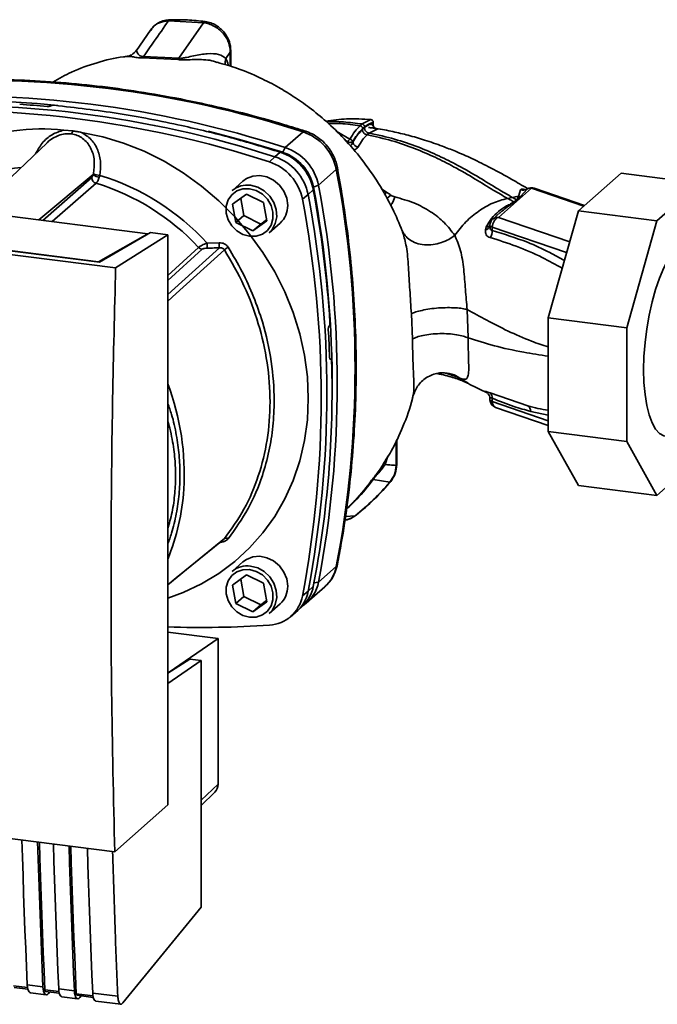
# Paper-space layout 'Blatt1' of a CAD drawing. Units: millimetres. Extents: x 0 to 5940, y 0 to 4200.
# Drawn here: x 5060 to 5174, y 1027 to 1202 of the extents above; entities that cross this region are included whole.
import ezdxf

# ---------------------------------------------------------------- set-up
doc = ezdxf.new("R2010")
doc.units = ezdxf.units.MM
doc.header["$LTSCALE"] = 10

psp = doc.layouts.new('Blatt1')

# ---------------------------------------------------------------- linework, layer by layer
at = {"color": 7, "linetype": 'Continuous', "lineweight": 35}
for p, q in [((5093.28, 1201.96), (5086.99, 1202.28)), ((5093.28, 1201.96), (5088.89, 1195.6)), ((5083.8, 1200.63), (5081.32, 1197.02)), ((5083.96, 1200.76), (5083.87, 1200.59)), ((5079.65, 1195.91), (5079.75, 1195.91)), ((5082.38, 1195.66), (5088.7, 1195.37)), ((5088.89, 1195.6), (5082.56, 1195.9)), ((5098.06, 1196.71), (5097.28, 1195.57)), ((5098.16, 1196.96), (5098.06, 1196.71)), ((5098.06, 1194.18), (5098.06, 1196.71)), ((5098.16, 1194.15), (5098.16, 1196.99)), ((5066, 1187.11), (5065.98, 1187.1)), ((5121.58, 1183.87), (5121.23, 1183.55)), ((5123.14, 1184.66), (5121.58, 1183.87)), ((5123.13, 1184.66), (5123.14, 1184.66)), ((5123.55, 1183.97), (5123.55, 1184.1)), ((5123.59, 1183.89), (5123.59, 1184.16)), ((5068.32, 1182.77), (5069.9, 1182.63)), ((5107.87, 1179.65), (5111.06, 1182.45)), ((5119.41, 1181.15), (5116.95, 1182.61)), ((5122.48, 1181.93), (5122.84, 1182.24)), ((5122.84, 1182.24), (5124.28, 1182.97)), ((5065.34, 1180.52), (5052.36, 1168.19)), ((5119.08, 1180.65), (5118.62, 1180.93)), ((5119.08, 1180.65), (5119.08, 1180.4)), ((5119.94, 1180.69), (5119.94, 1180.61)), ((5105.04, 1177.11), (5106.02, 1178.01)), ((5106.02, 1178.01), (5106.98, 1178.82)), ((5107.42, 1178.81), (5107.87, 1179.65)), ((5063.88, 1166.74), (5073.57, 1174.86)), ((5116.99, 1175.72), (5113.81, 1172.92)), ((5160.22, 1168.36), (5167.84, 1175.07)), ((5181.87, 1173.3), (5167.84, 1175.07)), ((5083.34, 1164.28), (5004.2, 1174.25)), ((5064.55, 1166.65), (5073.3, 1174.31)), ((5074.08, 1173.29), (5066.26, 1166.44)), ((5100.32, 1173.67), (5098.38, 1171.96)), ((5113.81, 1172.92), (5112.93, 1172.57)), ((5181.87, 1173.3), (5174.25, 1166.59)), ((5098.46, 1169.54), (5100.94, 1171.34)), ((5100.94, 1171.34), (5103.98, 1169.85)), ((5111.95, 1171.28), (5110.94, 1170.42)), ((5112.88, 1172.13), (5111.95, 1171.28)), ((5125.98, 1171.68), (5125.1, 1172.21)), ((5125.98, 1171.68), (5125.61, 1171.3)), ((5126.72, 1171.17), (5126.04, 1170.54)), ((5145.93, 1167.19), (5151.85, 1172.41)), ((5149.9, 1170.95), (5149.35, 1170.32)), ((5149.87, 1172.12), (5149.51, 1170.94)), ((5149.9, 1170.95), (5149.51, 1170.94)), ((5151.06, 1172.26), (5149.9, 1170.95)), ((5161.2, 1169.22), (5151.85, 1172.41)), ((5161.34, 1169.34), (5152.33, 1172.42)), ((5074.72, 1159.18), (4995.25, 1169.2)), ((5099.04, 1166.26), (5098.46, 1169.54)), ((5099.91, 1170.59), (5100.45, 1167.5)), ((5103.98, 1169.85), (5104.56, 1166.56)), ((5147.57, 1170.59), (5148.42, 1170.77)), ((5149.24, 1170.33), (5148.73, 1169.97)), ((5077.58, 1158.18), (4990.63, 1169.14)), ((4996.15, 1169.13), (5074.51, 1159.26)), ((5100.45, 1167.5), (5099.04, 1166.26)), ((5100.45, 1167.5), (5103.5, 1166.01)), ((5146.27, 1168.08), (5144.93, 1166.9)), ((5146.17, 1167.95), (5146.3, 1168.05)), ((5154.84, 1149.25), (5160.22, 1168.36)), ((5174.25, 1166.59), (5160.22, 1168.36)), ((5102.09, 1164.77), (5099.04, 1166.26)), ((5104.56, 1166.56), (5102.09, 1164.77)), ((5103.5, 1166.01), (5102.09, 1164.77)), ((5103.5, 1166.01), (5104.53, 1166.76)), ((5104.99, 1164.46), (5106.94, 1166.17)), ((5144.43, 1165.81), (5144.42, 1165.65)), ((5158.67, 1162.84), (5145.93, 1167.19)), ((5174.25, 1166.59), (5168.87, 1147.48)), ((5074.51, 1159.26), (5083.34, 1164.28)), ((5083.78, 1164.49), (5074.72, 1159.18)), ((5077.58, 1158.18), (5086.87, 1164.1)), ((5083.34, 1164.28), (5083.34, 1164.23)), ((5086.87, 1164.1), (5083.78, 1164.49)), ((5086.87, 1062.28), (5086.87, 1164.1)), ((5128.58, 1165.22), (5128.78, 1164.84)), ((5128.78, 1164.84), (5128.88, 1164.46)), ((5143.78, 1165.48), (5143.62, 1164.96)), ((5144.85, 1165.45), (5144.84, 1164.84)), ((5158.13, 1160.92), (5144.85, 1165.45)), ((5093.9, 1162.59), (5096.05, 1162.65)), ((5086.87, 1156.82), (5092.39, 1161.84)), ((5086.87, 1155.91), (5093.03, 1161.51)), ((5074.51, 1159.21), (5074.51, 1159.26)), ((5130.39, 1149.99), (5130.58, 1145.47)), ((5140.55, 1145.67), (5140.36, 1150.74)), ((5168.87, 1147.48), (5154.84, 1149.25)), ((5154.84, 1128.94), (5154.84, 1149.25)), ((5115.7, 1147.79), (5115.71, 1147.81)), ((5168.87, 1147.48), (5168.87, 1127.17)), ((5116.03, 1141.9), (5115.86, 1141.89)), ((5115.88, 1141.88), (5115.98, 1141.88)), ((5115.97, 1141.87), (5115.89, 1141.86)), ((5115.98, 1141.88), (5115.97, 1141.87)), ((5139.14, 1138.44), (5140.53, 1137.6)), ((5143.62, 1136.08), (5143.78, 1135.97)), ((5143.96, 1135.86), (5143.78, 1135.97)), ((5143.83, 1135.95), (5143.96, 1135.84)), ((5151.19, 1133.55), (5144.47, 1135.84)), ((5144.42, 1134.8), (5144.43, 1134.63)), ((5144.85, 1134.29), (5144.84, 1134.9)), ((5154.84, 1130.88), (5144.85, 1134.29)), ((5145.44, 1133.24), (5154.84, 1130.03)), ((5151.72, 1132.54), (5154.84, 1131.87)), ((5168.87, 1127.17), (5154.84, 1128.94)), ((5160.22, 1119.33), (5154.84, 1128.94)), ((5127.68, 1122.91), (5127.68, 1127.33)), ((5127.78, 1123.09), (5127.78, 1127.53)), ((5168.87, 1127.17), (5174.25, 1117.56)), ((5125.7, 1123.07), (5126.21, 1124.53)), ((5174.25, 1117.56), (5181.87, 1124.28)), ((5126.53, 1119.91), (5123.55, 1120.37)), ((5174.25, 1117.56), (5160.22, 1119.33)), ((5120.35, 1113.91), (5118.61, 1113.78)), ((5100.32, 1105.67), (5098.38, 1103.96)), ((5113.81, 1102.07), (5116.99, 1104.87)), ((5098.46, 1101.54), (5100.94, 1103.34)), ((5099.91, 1102.59), (5100.45, 1099.5)), ((5100.94, 1103.34), (5103.98, 1101.85)), ((5099.04, 1098.26), (5098.46, 1101.54)), ((5103.98, 1101.85), (5104.56, 1098.56)), ((5111.75, 1098.42), (5114.93, 1101.22)), ((5111.95, 1100.43), (5112.88, 1101.3)), ((5113, 1101.94), (5113.81, 1102.07)), ((5100.45, 1099.5), (5099.04, 1098.26)), ((5100.45, 1099.5), (5103.5, 1098.01)), ((5110.94, 1099.59), (5111.95, 1100.43)), ((5102.09, 1096.77), (5099.04, 1098.26)), ((5104.56, 1098.56), (5102.09, 1096.77)), ((5103.5, 1098.01), (5102.09, 1096.77)), ((5103.5, 1098.01), (5104.53, 1098.76)), ((5104.99, 1096.46), (5106.94, 1098.17)), ((5110.07, 1096.94), (5111.01, 1097.83)), ((5108.72, 1095.81), (5109.72, 1096.63)), ((5086.87, 1093.13), (5095.88, 1092)), ((5095.88, 1092), (5087.13, 1085.99)), ((5095.88, 1065.97), (5095.88, 1092)), ((5090.83, 1088.33), (5086.87, 1085.83)), ((5092.83, 1088.08), (5090.83, 1088.33)), ((5092.83, 1088.08), (5086.87, 1083.99)), ((5092.83, 1044.01), (5092.83, 1088.08)), ((5092.83, 1063.13), (5095.88, 1065.97)), ((4990.44, 1064.89), (5077.41, 1053.93)), ((5092.83, 1062.19), (5095.29, 1064.53)), ((5077.41, 1053.93), (5086.87, 1062.28)), ((5078.88, 1026.92), (5092.83, 1044.01)), ((5061.85, 1029.67), (5059.33, 1029.99)), ((5059.44, 1029.7), (5061.9, 1029.39)), ((5061.8, 1030.17), (5064.6, 1029.81)), ((5062.36, 1028.73), (5065.17, 1028.38)), ((5067.46, 1028.96), (5064.94, 1029.28)), ((5065.05, 1028.99), (5067.51, 1028.68)), ((5065.57, 1028.6), (5065.83, 1028.89)), ((5067.41, 1029.46), (5070.22, 1029.11)), ((5073.54, 1028.2), (5070.55, 1028.57)), ((5073.49, 1028.69), (5077.95, 1028.13)), ((5067.97, 1028.03), (5070.78, 1027.67)), ((5070.67, 1028.29), (5073.59, 1027.92)), ((5071.19, 1027.89), (5071.44, 1028.19)), ((5074.06, 1027.26), (5078.52, 1026.7))]:
    psp.add_line(p, q, dxfattribs=at)
at = {"color": 7, "linetype": 'Continuous', "lineweight": 35, "flags": 128}
for points in [[(5071.47, 1182.37), (5075.26, 1181.58), (5078.99, 1180.45), (5082.66, 1179), (5086.22, 1177.22), (5089.65, 1175.15), (5092.92, 1172.79), (5096, 1170.17), (5098.87, 1167.31), (5101.5, 1164.22), (5103.88, 1160.94), (5105.98, 1157.48), (5107.78, 1153.89), (5109.28, 1150.19), (5110.46, 1146.4), (5111.31, 1142.57), (5111.82, 1138.71), (5111.99, 1134.87), (5111.82, 1131.07), (5111.31, 1127.34), (5110.46, 1123.72), (5109.28, 1120.23), (5107.78, 1116.91), (5105.98, 1113.77), (5103.88, 1110.85), (5101.5, 1108.17), (5098.87, 1105.74), (5096, 1103.6), (5092.92, 1101.75), (5089.65, 1100.22), (5086.87, 1099.21)], [(5094.08, 1182.58), (5099.7, 1181.11), (5107.42, 1178.81)], [(5111.06, 1182.45), (5111.25, 1182.58), (5111.42, 1182.6), (5111.44, 1182.6)], [(5108.31, 1169.33), (5108.14, 1170.63), (5107.63, 1171.87), (5106.82, 1172.97), (5105.78, 1173.84), (5104.58, 1174.42), (5103.31, 1174.67), (5102.07, 1174.56), (5100.93, 1174.11), (5100.32, 1173.67)], [(5117.18, 1176.09), (5117.19, 1176.07), (5117.14, 1175.9), (5116.99, 1175.72)], [(5101.69, 1172.92), (5102.95, 1172.59), (5104.12, 1171.93), (5105.11, 1171), (5105.84, 1169.85), (5106.27, 1168.59), (5106.35, 1167.3), (5106.09, 1166.08), (5105.51, 1165.01), (5104.99, 1164.46)], [(5101.51, 1172.3), (5102.7, 1171.97), (5103.79, 1171.34), (5104.69, 1170.43), (5105.34, 1169.33), (5105.68, 1168.13), (5105.68, 1166.92), (5105.34, 1165.81), (5104.69, 1164.87), (5103.79, 1164.2), (5102.7, 1163.83), (5101.51, 1163.81), (5100.32, 1164.13), (5099.23, 1164.77), (5098.33, 1165.68), (5097.68, 1166.77), (5097.34, 1167.97), (5097.34, 1169.18), (5097.68, 1170.3), (5098.33, 1171.23), (5099.23, 1171.91), (5100.32, 1172.27), (5101.51, 1172.3)], [(5144.43, 1165.81), (5144.43, 1165.76), (5144.46, 1165.7), (5144.5, 1165.65), (5144.57, 1165.59), (5144.65, 1165.54), (5144.74, 1165.49), (5144.85, 1165.45)], [(5086.87, 1153.4), (5089.41, 1155.7), (5096.11, 1161.76)], [(5097, 1161.41), (5088.4, 1153.63), (5086.87, 1152.24)], [(5177.52, 1128.52), (5177.18, 1128.33), (5176.32, 1128.06), (5175.49, 1128.16), (5174.72, 1128.6), (5174.01, 1129.39), (5173.39, 1130.5), (5172.86, 1131.92), (5172.43, 1133.62), (5172.13, 1135.55), (5171.94, 1137.68), (5171.88, 1139.98), (5171.94, 1142.38), (5172.13, 1144.85), (5172.43, 1147.32), (5172.86, 1149.76), (5173.39, 1152.11), (5174.01, 1154.33), (5174.72, 1156.36), (5175.49, 1158.17), (5176.32, 1159.73), (5177.18, 1160.99), (5178.06, 1161.93)], [(5143.62, 1136.08), (5143.8, 1135.97), (5143.95, 1135.86)], [(5143.95, 1135.86), (5143.97, 1135.84), (5144.08, 1135.72)], [(5127.68, 1122.91), (5127.75, 1123.01), (5127.78, 1123.09)], [(5126.72, 1120.05), (5126.67, 1119.99), (5126.53, 1119.91)], [(5120.51, 1114.02), (5120.48, 1113.99), (5120.35, 1113.91)], [(5086.87, 1101.59), (5090.24, 1104.33), (5097, 1109.83)], [(5086.87, 1101.58), (5088.4, 1102.83), (5096.78, 1109.64)], [(5108.31, 1101.33), (5108.14, 1102.63), (5107.63, 1103.87), (5106.82, 1104.97), (5105.78, 1105.84), (5104.58, 1106.42), (5103.31, 1106.67), (5102.07, 1106.56), (5100.93, 1106.11), (5100.32, 1105.67)], [(5101.51, 1104.3), (5102.7, 1103.97), (5103.79, 1103.34), (5104.69, 1102.43), (5105.34, 1101.33), (5105.68, 1100.13), (5105.68, 1098.92), (5105.34, 1097.81), (5104.69, 1096.87), (5103.79, 1096.2), (5102.7, 1095.83), (5101.51, 1095.81), (5100.32, 1096.13), (5099.23, 1096.77), (5098.33, 1097.68), (5097.68, 1098.77), (5097.34, 1099.97), (5097.34, 1101.18), (5097.68, 1102.3), (5098.33, 1103.23), (5099.23, 1103.91), (5100.32, 1104.27), (5101.51, 1104.3)], [(5101.69, 1104.92), (5102.95, 1104.59), (5104.12, 1103.93), (5105.11, 1103), (5105.84, 1101.85), (5106.27, 1100.59), (5106.35, 1099.3), (5106.09, 1098.08), (5105.51, 1097.01), (5104.99, 1096.46)], [(5116.99, 1104.87), (5117.14, 1105.07), (5117.18, 1105.18)], [(5060.83, 1056.02), (5060.92, 1052.97), (5061.03, 1049.69), (5061.14, 1046.42), (5061.26, 1043.15), (5061.38, 1039.89), (5061.52, 1036.64), (5061.65, 1033.4), (5061.8, 1030.17)], [(5064.6, 1029.81), (5064.46, 1033.05), (5064.32, 1036.29), (5064.19, 1039.54), (5064.07, 1042.8), (5063.95, 1046.06), (5063.84, 1049.34), (5063.73, 1052.61), (5063.64, 1055.67)], [(5064.94, 1029.28), (5064.79, 1032.61), (5064.65, 1035.95), (5064.51, 1039.3), (5064.38, 1042.65), (5064.26, 1046.02), (5064.14, 1049.39), (5064.03, 1052.77), (5063.95, 1055.63)], [(5066.45, 1055.31), (5066.54, 1052.26), (5066.64, 1048.98), (5066.75, 1045.71), (5066.87, 1042.44), (5067, 1039.19), (5067.13, 1035.94), (5067.27, 1032.69), (5067.41, 1029.46)], [(5070.22, 1029.11), (5070.07, 1032.34), (5069.93, 1035.58), (5069.8, 1038.83), (5069.68, 1042.09), (5069.56, 1045.36), (5069.45, 1048.63), (5069.34, 1051.91), (5069.25, 1054.96)], [(5070.55, 1028.57), (5070.4, 1031.9), (5070.26, 1035.24), (5070.12, 1038.59), (5069.99, 1041.94), (5069.87, 1045.31), (5069.76, 1048.68), (5069.65, 1052.06), (5069.56, 1054.92)], [(5072.53, 1054.55), (5072.62, 1051.5), (5072.72, 1048.22), (5072.83, 1044.94), (5072.95, 1041.68), (5073.08, 1038.42), (5073.21, 1035.17), (5073.35, 1031.93), (5073.49, 1028.69)], [(5061.8, 1030.17), (5061.83, 1029.75), (5061.9, 1029.39), (5062, 1029.1), (5062.12, 1028.89), (5062.27, 1028.76), (5062.36, 1028.73)], [(5064.6, 1029.81), (5064.64, 1029.4), (5064.71, 1029.04), (5064.81, 1028.74), (5064.93, 1028.53), (5065.07, 1028.41), (5065.23, 1028.38), (5065.4, 1028.44), (5065.57, 1028.6)], [(5064.94, 1029.28), (5064.95, 1029.2), (5064.96, 1029.12), (5064.98, 1029.07), (5065.01, 1029.02), (5065.03, 1029), (5065.05, 1028.99)], [(5067.41, 1029.46), (5067.45, 1029.04), (5067.51, 1028.68), (5067.61, 1028.39), (5067.74, 1028.18), (5067.88, 1028.06), (5067.97, 1028.03)], [(5070.22, 1029.11), (5070.25, 1028.69), (5070.32, 1028.33), (5070.42, 1028.04), (5070.54, 1027.83), (5070.69, 1027.7), (5070.85, 1027.67), (5071.01, 1027.74), (5071.19, 1027.89)], [(5070.55, 1028.57), (5070.56, 1028.49), (5070.57, 1028.42), (5070.59, 1028.36), (5070.62, 1028.32), (5070.65, 1028.29), (5070.67, 1028.29)], [(5073.49, 1028.69), (5073.53, 1028.28), (5073.59, 1027.92), (5073.69, 1027.62), (5073.82, 1027.41), (5073.96, 1027.29), (5074.06, 1027.26)]]:
    psp.add_lwpolyline(points, dxfattribs=at)
at = {"color": 7, "linetype": 'Continuous', "lineweight": 35}
for centre, radius, start, end in [((5081.53, 1196.53), 1.22, 314.4162, 328.5402), ((5087.67, 1196.42), 1.47, 314.0805, 325.9989), ((5099.36, 1194.85), 2.2, 161.1644, 191.5219), ((5052.69, 1002.59), 189.1, 72.0219, 93.6166), ((5049.51, 999.78), 189.1, 72.0219, 93.6166), ((5047.65, 998.14), 189.1, 72.0219, 93.6166), ((5049.43, 1007.1), 180.95, 84.3399, 93.8355), ((5048.21, 1002.1), 185.69, 84.7062, 86.2231), ((5046.69, 997.29), 189.05, 72.0219, 93.6166), ((5123.09, 1184.16), 0.5, 0, 84.6797), ((5123.06, 1184.16), 0.502, 353.2091, 80.084), ((5124.45, 1183.86), 0.903, 173.0785, 258.8778), ((5064.39, 1146.16), 36.82, 83.8607, 139.2646), ((5068.76, 1182.86), 1.16, 319.7911, 348.6058), ((5108.28, 1174.03), 8.87, 11.0352, 71.7841), ((5119.76, 1180.55), 0.693, 120.9681, 172.193), ((5119.35, 1180.55), 0.603, 13.8772, 84.6796), ((5120.99, 1180.86), 1.08, 193.626, 264.5), ((5103.24, 1169.58), 8.87, 11.0352, 71.7841), ((5104.23, 1170.45), 8.82, 11.0352, 71.7841), ((5104.85, 1170.99), 8.23, 11.0352, 71.7841), ((5105.1, 1171.22), 8.87, 11.0352, 71.7841), ((5102.28, 1168.73), 8.82, 11.0352, 71.7841), ((5063.57, 1144.41), 31.82, 95.1925, 128.6095), ((5074.87, 1176.26), 1.92, 227.186, 263.5585), ((5075.06, 1177.99), 3.33, 244.1388, 264.7491), ((5062.32, 1133.78), 42.75, 42.3635, 73.0836), ((4931.57, 1140.3), 188.77, 349.1837, 10.8163), ((5074.41, 1174.35), 1.11, 181.6047, 252.6186), ((5061.89, 1133.42), 41.69, 42.9829, 73.0039), ((5101.09, 1168.81), 4.16, 81.7953, 130.7075), ((4928.39, 1137.49), 188.77, 349.1837, 10.8163), ((4926.53, 1135.86), 188.77, 349.1837, 10.8163), ((4918.33, 1135.78), 197.92, 3.6657, 10.5839), ((4921.38, 1136.63), 194.88, 0.4715, 10.626), ((5150.3, 1173.54), 1.48, 253.1537, 300.5487), ((5151.67, 1171.14), 1.28, 82.2035, 118.7488), ((5151.85, 1171), 1.5, 71.1379, 120.3783), ((5152.1, 1171.7), 0.759, 71.9751, 109.2621), ((5104.15, 1169.26), 4.16, 312.1118, 1.0239), ((4925.56, 1135), 188.73, 349.1837, 10.8163), ((5149.45, 1171.65), 1.34, 260.7473, 265.7875), ((5143.46, 1165.95), 1.01, 279.0962, 343.7713), ((5143.82, 1166.3), 0.822, 267.2162, 318.9521), ((5145.93, 1165.78), 1.5, 131.4096, 178.7708), ((5145.75, 1165.95), 1.25, 81.8162, 130.6866), ((5142.75, 1164.77), 2.09, 325.254, 1.8), ((5104.73, 1162.72), 10.83, 180.6985, 185.3866), ((5104.6, 1162.77), 8.55, 180.7519, 186.7862), ((5093.18, 1162.57), 1.08, 222.9083, 261.9255), ((5115.08, 1134.4), 32.51, 122.3718, 123.7957), ((4923.65, 1135.91), 192.24, 1.8739, 3.3561), ((4932.97, 1136.21), 183.26, 349.0204, 1.6716), ((5044.52, 1121.37), 45.31, 356.5447, 20.8043), ((5143.78, 1135.02), 1.07, 353.1715, 49.7257), ((5145.93, 1134.66), 1.5, 181.2328, 251.1379), ((5144.93, 1134.83), 0.543, 201.0851, 261.5001), ((5145.89, 1134.18), 1.04, 174.1461, 244.5988), ((5150.53, 1132.56), 1.19, 358.9324, 56.3164), ((5050.36, 1121.15), 39.47, 337.6993, 356.3503), ((5097.32, 1109.24), 0.671, 58.1255, 118.6889), ((5101.09, 1100.81), 4.16, 81.7953, 130.7075), ((5110.61, 1106.07), 6.49, 311.7598, 349.4203), ((5104.15, 1101.26), 4.16, 312.1118, 1.0239), ((5106.53, 1102.49), 6.46, 313.8875, 349.4016), ((5107.5, 1103.23), 6.42, 303.9696, 349.5921), ((5104.68, 1100.73), 6.36, 273.1936, 349.6256), ((5105.62, 1101.6), 6.44, 309.5569, 349.5496), ((5092.94, 1273.48), 179.51, 268.0611, 273.863), ((5093.92, 1065.94), 1.96, 314.2217, 0.9475)]:
    psp.add_arc(centre, radius, start, end, dxfattribs=at)
for points, knots in [([(5086.99, 1202.28), (5086.16, 1201.07), (5084.68, 1198.94), (5083.2, 1196.82), (5082.56, 1195.9)], [0, 0, 0, 0, 0.568345, 1, 1, 1, 1]), ([(5087.28, 1202.48), (5086.94, 1202.45), (5086.25, 1202.39), (5085.3, 1202.01), (5084.44, 1201.44), (5084.02, 1200.91), (5083.81, 1200.64)], [0, 0, 0, 0, 0.241144, 0.490486, 0.745049, 1, 1, 1, 1]), ([(5086.99, 1202.28), (5086.45, 1202.2), (5085.37, 1202.05), (5084.32, 1201.42), (5084.02, 1200.86), (5083.96, 1200.76)], [0, 0, 0, 0, 0.450484, 0.902952, 1, 1, 1, 1]), ([(5087.27, 1202.48), (5087.26, 1202.48), (5087.21, 1202.48), (5087.11, 1202.42), (5087.03, 1202.33), (5086.99, 1202.28)], [0, 0, 0, 0, 0.112305, 0.554764, 1, 1, 1, 1]), ([(5093.56, 1202.16), (5092.5, 1202.27), (5090.38, 1202.5), (5088.27, 1202.49), (5087.22, 1202.48)], [0, 0, 0, 0, 0.4999172, 1, 1, 1, 1]), ([(5093.56, 1202.13), (5093.53, 1202.14), (5093.44, 1202.17), (5093.34, 1202.04), (5093.28, 1201.96)], [0, 0, 0, 0, 0.327931, 1, 1, 1, 1]), ([(5098.06, 1196.71), (5098, 1197.3), (5097.86, 1198.53), (5096.94, 1199.92), (5095.97, 1200.84), (5095.13, 1201.38), (5094.22, 1201.78), (5093.59, 1201.9), (5093.28, 1201.96)], [0, 0, 0, 0, 0.237518, 0.490853, 0.618014, 0.745372, 0.872362, 1, 1, 1, 1]), ([(5098.16, 1196.96), (5098.11, 1197.49), (5097.99, 1198.62), (5097.22, 1199.98), (5096.33, 1200.92), (5095.51, 1201.52), (5094.57, 1201.97), (5093.9, 1202.1), (5093.56, 1202.16)], [0, 0, 0, 0, 0.217191, 0.461009, 0.590457, 0.724085, 0.860134, 1, 1, 1, 1]), ([(5079.74, 1195.93), (5079.49, 1195.91), (5077.61, 1195.75), (5074.23, 1194.86), (5069.96, 1193.4), (5067.46, 1191.98), (5066.36, 1191.35)], [0, 0, 0, 0, 0.053068, 0.393298, 0.734015, 1, 1, 1, 1]), ([(5081.33, 1197.03), (5081.04, 1196.73), (5080.51, 1196.15), (5079.9, 1196.02), (5079.61, 1195.95)], [0, 0, 0, 0, 0.534926, 1, 1, 1, 1]), ([(5079.75, 1195.91), (5079.94, 1195.93), (5080.29, 1195.96), (5080.99, 1195.79), (5081.65, 1195.67), (5082.14, 1195.67), (5082.38, 1195.66)], [0, 0, 0, 0, 0.388103, 0.687109, 0.84278, 1, 1, 1, 1]), ([(5082.56, 1195.9), (5082.48, 1195.9), (5082.31, 1195.9), (5082.05, 1195.97), (5081.65, 1196.22), (5081.43, 1196.63), (5081.28, 1196.97), (5081.35, 1196.98), (5081.37, 1196.98)], [0, 0, 0, 0, 0.041407, 0.085476, 0.184036, 0.505929, 0.836554, 1, 1, 1, 1]), ([(5097.28, 1195.57), (5096.89, 1195.84), (5096.08, 1196.42), (5093.96, 1196.48), (5091.99, 1196.18), (5090.48, 1195.8), (5089.68, 1195.64), (5089.21, 1195.58), (5088.99, 1195.6), (5088.89, 1195.6)], [0, 0, 0, 0, 0.239314, 0.495916, 0.759275, 0.88801, 0.948155, 0.975116, 1, 1, 1, 1]), ([(5097.7, 1194.28), (5097.7, 1194.33), (5097.58, 1194.83), (5097.42, 1195.22), (5097.28, 1195.57)], [0, 0, 0, 0, 0.087629, 1, 1, 1, 1]), ([(5088.7, 1195.37), (5089, 1195.35), (5089.74, 1195.29), (5090.91, 1195.36), (5092.77, 1195.38), (5094.48, 1195.34), (5095.49, 1194.94), (5095.7, 1194.86)], [0, 0, 0, 0, 0.1169692, 0.288425, 0.4546037, 0.8877348, 1, 1, 1, 1]), ([(5128.77, 1164.79), (5128.22, 1166.12), (5127.02, 1169.01), (5124.56, 1173.34), (5121.65, 1177.51), (5118.52, 1181.17), (5115.36, 1184.24), (5112.32, 1186.74), (5109.45, 1188.76), (5106.47, 1190.57), (5103.17, 1192.26), (5099.57, 1193.81), (5096.92, 1194.54), (5095.7, 1194.88)], [0, 0, 0, 0, 0.093698, 0.204076, 0.316193, 0.419323, 0.512919, 0.597329, 0.671801, 0.737078, 0.820422, 0.917102, 1, 1, 1, 1]), ([(5111.44, 1182.6), (5110.15, 1183), (5106.43, 1184.17), (5100.24, 1185.88), (5092.85, 1187.62), (5085.44, 1189.07), (5078.02, 1190.23), (5070.59, 1191.09), (5063.17, 1191.64), (5055.77, 1191.89), (5048.4, 1191.87), (5043.53, 1191.59), (5041.09, 1191.46)], [0, 0, 0, 0, 0.0555717, 0.1605375, 0.2655042, 0.3704634, 0.4754143, 0.5803561, 0.685288, 0.790209, 0.8951186, 1, 1, 1, 1]), ([(5065.98, 1187.1), (5065.95, 1187.08), (5065.89, 1187.05), (5065.75, 1187.02), (5065.59, 1187), (5065.45, 1187), (5065.37, 1187), (5065.34, 1187)], [0, 0, 0, 0, 0.2203119, 0.440581, 0.6619763, 0.885105, 1, 1, 1, 1]), ([(5066, 1187.11), (5066.03, 1187.13), (5066.08, 1187.16), (5066.22, 1187.2), (5066.38, 1187.22), (5066.53, 1187.22), (5066.61, 1187.21), (5066.64, 1187.21)], [0, 0, 0, 0, 0.22025, 0.440458, 0.661779, 0.884872, 1, 1, 1, 1]), ([(5066.64, 1187.21), (5070.43, 1186.77), (5078.02, 1185.9), (5088.56, 1183.84), (5098.22, 1181.5), (5104.07, 1179.72), (5106.98, 1178.82)], [0, 0, 0, 0, 0.28071, 0.561135, 0.780941, 1, 1, 1, 1]), ([(5115.09, 1184.4), (5116.34, 1184.55), (5119.03, 1184.9), (5121.71, 1184.74), (5123.14, 1184.66)], [0, 0, 0, 0, 0.464176, 1, 1, 1, 1]), ([(5121.58, 1183.87), (5120.48, 1184.01), (5118.39, 1184.29), (5116.22, 1184.31), (5115.18, 1184.32)], [0, 0, 0, 0, 0.526026, 1, 1, 1, 1]), ([(5115.55, 1183.97), (5116.27, 1183.97), (5118.21, 1183.97), (5120.06, 1183.71), (5121.23, 1183.55)], [0, 0, 0, 0, 0.371243, 1, 1, 1, 1]), ([(5121.23, 1183.55), (5120.92, 1183.25), (5120.3, 1182.63), (5119.7, 1181.64), (5119.41, 1181.15)], [0, 0, 0, 0, 0.500087, 1, 1, 1, 1]), ([(5121.69, 1183.02), (5121.69, 1183.08), (5121.68, 1183.17), (5121.62, 1183.29), (5121.56, 1183.37), (5121.49, 1183.44), (5121.38, 1183.52), (5121.29, 1183.54), (5121.23, 1183.55)], [0, 0, 0, 0, 0.239514, 0.368395, 0.499995, 0.631595, 0.760478, 1, 1, 1, 1]), ([(5122.05, 1183.34), (5122.04, 1183.4), (5122.03, 1183.49), (5121.97, 1183.6), (5121.91, 1183.69), (5121.84, 1183.76), (5121.73, 1183.83), (5121.64, 1183.85), (5121.58, 1183.87)], [0, 0, 0, 0, 0.239504, 0.368388, 0.499994, 0.631602, 0.760488, 1, 1, 1, 1]), ([(5122.05, 1183.34), (5121.99, 1183.28), (5121.87, 1183.18), (5121.75, 1183.08), (5121.69, 1183.02)], [0, 0, 0, 0, 0.489079, 1, 1, 1, 1]), ([(5122.01, 1183.19), (5122.3, 1183.42), (5122.83, 1183.83), (5123.33, 1183.93), (5123.55, 1183.97)], [0, 0, 0, 0, 0.559747, 1, 1, 1, 1]), ([(5123.55, 1184.1), (5123.28, 1184.04), (5122.78, 1183.92), (5122.27, 1183.51), (5122.05, 1183.34)], [0, 0, 0, 0, 0.560053, 1, 1, 1, 1]), ([(5124.28, 1182.97), (5124.31, 1182.98), (5124.37, 1182.99), (5124.35, 1183.01), (5124.24, 1183.03), (5124.05, 1183.07), (5123.78, 1183.11), (5123.45, 1183.16), (5123.08, 1183.21), (5122.84, 1183.25), (5122.72, 1183.26)], [0, 0, 0, 0, 0.121772, 0.244388, 0.368293, 0.49355, 0.620062, 0.747203, 0.874024, 1, 1, 1, 1]), ([(5123, 1183.86), (5123.04, 1183.84), (5123.13, 1183.8), (5123.26, 1183.77), (5123.38, 1183.75), (5123.48, 1183.77), (5123.53, 1183.79), (5123.55, 1183.81), (5123.55, 1183.81)], [0, 0, 0, 0, 0.2039302, 0.3834039, 0.5635003, 0.7577163, 0.9476444, 1, 1, 1, 1]), ([(5123.45, 1183.46), (5123.46, 1183.47), (5123.49, 1183.5), (5123.53, 1183.61), (5123.55, 1183.74), (5123.56, 1183.82)], [0, 0, 0, 0, 0.116754, 0.406217, 1, 1, 1, 1]), ([(5123.58, 1184.16), (5123.58, 1184.16), (5123.59, 1184.14), (5123.57, 1184.12), (5123.55, 1184.1)], [0, 0, 0, 0, 0.269523, 1, 1, 1, 1]), ([(5123.58, 1183.89), (5123.58, 1183.91), (5123.58, 1183.93), (5123.56, 1183.96), (5123.55, 1183.97)], [0, 0, 0, 0, 0.75856, 1, 1, 1, 1]), ([(5123.55, 1183.81), (5123.56, 1183.83), (5123.59, 1183.85), (5123.58, 1183.87), (5123.58, 1183.89)], [0, 0, 0, 0, 0.573325, 1, 1, 1, 1]), ([(5068.32, 1182.77), (5067.6, 1182.55), (5066.15, 1182.1), (5064.38, 1180.53), (5063.63, 1179.19), (5063.26, 1178.54)], [0, 0, 0, 0, 0.3370734, 0.6756617, 1, 1, 1, 1]), ([(5069.65, 1182.11), (5069.27, 1182.13), (5068.52, 1182.17), (5067.39, 1181.88), (5066.34, 1181.32), (5065.62, 1180.87), (5065.36, 1180.53), (5065.35, 1180.52)], [0, 0, 0, 0, 0.242361, 0.491008, 0.732025, 0.989238, 1, 1, 1, 1]), ([(5073.61, 1175), (5073.71, 1175.8), (5073.91, 1177.38), (5073.34, 1179.29), (5072.51, 1180.56), (5071.7, 1181.33), (5070.74, 1181.89), (5070.01, 1182.04), (5069.65, 1182.11)], [0, 0, 0, 0, 0.254972, 0.506725, 0.634993, 0.755174, 0.879157, 1, 1, 1, 1]), ([(5069.9, 1182.63), (5070.16, 1182.6), (5070.69, 1182.52), (5071.21, 1182.42), (5071.47, 1182.37)], [0, 0, 0, 0, 0.499738, 1, 1, 1, 1]), ([(5071.47, 1182.37), (5072.09, 1181.98), (5073.34, 1181.2), (5074.47, 1179.22), (5075.01, 1176.99), (5074.84, 1175.45), (5074.76, 1174.68)], [0, 0, 0, 0, 0.248477, 0.498056, 0.748663, 1, 1, 1, 1]), ([(5117.18, 1176.09), (5117.11, 1176.41), (5116.92, 1177.25), (5116.36, 1178.53), (5115.48, 1179.87), (5114.35, 1181.03), (5113.06, 1181.93), (5112.05, 1182.4), (5111.51, 1182.58), (5111.44, 1182.6)], [0, 0, 0, 0, 0.111105, 0.284324, 0.458622, 0.634126, 0.810517, 0.976045, 1, 1, 1, 1]), ([(5121.69, 1183.02), (5121.36, 1182.68), (5120.76, 1182.08), (5120.19, 1181.12), (5119.94, 1180.69)], [0, 0, 0, 0, 0.559879, 1, 1, 1, 1]), ([(5121.66, 1182.88), (5121.33, 1182.55), (5120.74, 1181.95), (5120.18, 1181.02), (5119.94, 1180.61)], [0, 0, 0, 0, 0.559881, 1, 1, 1, 1]), ([(5120.89, 1179.78), (5121.15, 1180.22), (5121.67, 1181.1), (5122.21, 1181.65), (5122.48, 1181.93)], [0, 0, 0, 0, 0.500028, 1, 1, 1, 1]), ([(5122.01, 1183.19), (5121.95, 1183.13), (5121.83, 1183.03), (5121.71, 1182.92), (5121.66, 1182.88)], [0, 0, 0, 0, 0.56, 1, 1, 1, 1]), ([(5122.48, 1181.93), (5122.38, 1181.95), (5122.22, 1181.99), (5122.03, 1182.12), (5121.89, 1182.25), (5121.79, 1182.4), (5121.68, 1182.61), (5121.67, 1182.77), (5121.66, 1182.88)], [0, 0, 0, 0, 0.239724, 0.368532, 0.5, 0.631468, 0.760276, 1, 1, 1, 1]), ([(5122.84, 1182.24), (5122.73, 1182.27), (5122.57, 1182.31), (5122.38, 1182.44), (5122.25, 1182.56), (5122.14, 1182.71), (5122.04, 1182.92), (5122.02, 1183.09), (5122.01, 1183.19)], [0, 0, 0, 0, 0.239716, 0.36853, 0.500005, 0.63148, 0.760291, 1, 1, 1, 1]), ([(5122.48, 1181.93), (5123.98, 1181.6), (5126.97, 1180.95), (5130.98, 1179.53), (5134.64, 1177.96), (5138.27, 1176.11), (5141.73, 1174.11), (5144.9, 1172.12), (5146.73, 1171.07), (5147.57, 1170.59)], [0, 0, 0, 0, 0.141134, 0.280161, 0.417609, 0.551274, 0.719926, 0.871701, 1, 1, 1, 1]), ([(5122.84, 1182.24), (5124.39, 1181.91), (5127.45, 1181.25), (5131.56, 1179.81), (5135.31, 1178.22), (5139, 1176.35), (5142.51, 1174.33), (5145.72, 1172.31), (5147.57, 1171.25), (5148.42, 1170.77)], [0, 0, 0, 0, 0.142749, 0.282487, 0.420198, 0.553772, 0.721864, 0.872737, 1, 1, 1, 1]), ([(5151.11, 1172.37), (5150.19, 1172.9), (5148.11, 1174.13), (5144.81, 1175.94), (5141.44, 1177.62), (5138.51, 1178.91), (5135.71, 1180.01), (5132.9, 1180.98), (5129.95, 1181.85), (5127.04, 1182.53), (5125.1, 1182.93), (5124.08, 1183.06), (5124.07, 1183.06)], [0, 0, 0, 0, 0.123052, 0.279053, 0.415513, 0.52657, 0.610873, 0.721097, 0.819322, 0.906168, 0.999331, 1, 1, 1, 1]), ([(5119.94, 1180.61), (5119.89, 1180.5), (5119.83, 1180.34), (5119.68, 1180.16), (5119.56, 1180.05), (5119.47, 1180.01), (5119.42, 1179.99)], [0, 0, 0, 0, 0.439319, 0.627956, 0.829692, 1, 1, 1, 1]), ([(5120.11, 1179.19), (5120.14, 1179.2), (5120.28, 1179.25), (5120.5, 1179.38), (5120.74, 1179.57), (5120.84, 1179.71), (5120.89, 1179.78)], [0, 0, 0, 0, 0.076029, 0.386786, 0.694074, 1, 1, 1, 1]), ([(5073.3, 1174.31), (5073.36, 1174.38), (5073.46, 1174.51), (5073.54, 1174.75), (5073.57, 1174.86)], [0, 0, 0, 0, 0.5580323, 1, 1, 1, 1]), ([(5073.61, 1175), (5073.6, 1174.97), (5073.59, 1174.92), (5073.58, 1174.88), (5073.57, 1174.86)], [0, 0, 0, 0, 0.5564573, 1, 1, 1, 1]), ([(5074.76, 1174.68), (5074.74, 1174.62), (5074.71, 1174.51), (5074.67, 1174.4), (5074.66, 1174.36)], [0, 0, 0, 0, 0.557513, 1, 1, 1, 1]), ([(5117.18, 1105.18), (5117.42, 1106.45), (5118.11, 1110.12), (5119.03, 1116.25), (5119.84, 1123.59), (5120.36, 1130.99), (5120.58, 1138.45), (5120.5, 1145.94), (5120.13, 1153.46), (5119.45, 1161), (5118.5, 1168.55), (5117.62, 1173.57), (5117.18, 1176.09)], [0, 0, 0, 0, 0.055607, 0.160471, 0.265347, 0.370236, 0.475136, 0.580048, 0.68497, 0.789902, 0.894843, 1, 1, 1, 1]), ([(5074.08, 1173.29), (5074.13, 1173.34), (5074.23, 1173.44), (5074.38, 1173.68), (5074.53, 1173.98), (5074.61, 1174.23), (5074.66, 1174.36)], [0, 0, 0, 0, 0.239693, 0.486215, 0.739631, 1, 1, 1, 1]), ([(5126.72, 1171.17), (5126.59, 1171.26), (5126.35, 1171.44), (5126.09, 1171.6), (5125.98, 1171.68)], [0, 0, 0, 0, 0.558956, 1, 1, 1, 1]), ([(5127.45, 1170.84), (5127.32, 1170.87), (5127.05, 1170.95), (5126.83, 1171.09), (5126.72, 1171.17)], [0, 0, 0, 0, 0.499893, 1, 1, 1, 1]), ([(5150.75, 1172.16), (5150.72, 1172.17), (5150.53, 1172.22), (5150.26, 1172.25), (5149.97, 1172.23), (5149.91, 1172.16), (5149.87, 1172.12)], [0, 0, 0, 0, 0.056996, 0.365645, 0.67892, 1, 1, 1, 1]), ([(5151.06, 1172.26), (5151.07, 1172.28), (5151.1, 1172.31), (5151.17, 1172.31), (5151.19, 1172.31)], [0, 0, 0, 0, 0.727034, 1, 1, 1, 1]), ([(5127.45, 1170.84), (5127.29, 1170.41), (5127.08, 1169.84), (5126.78, 1169.43), (5126.71, 1169.33)], [0, 0, 0, 0, 0.755429, 1, 1, 1, 1]), ([(5138.14, 1164), (5137.55, 1164.77), (5136.38, 1166.3), (5133.9, 1168.25), (5130.97, 1169.87), (5128.62, 1170.52), (5127.45, 1170.84)], [0, 0, 0, 0, 0.253111, 0.504106, 0.753167, 1, 1, 1, 1]), ([(5138.14, 1164), (5138.78, 1164.82), (5140.05, 1166.46), (5142.39, 1168.38), (5144.92, 1169.86), (5146.69, 1170.35), (5147.57, 1170.59)], [0, 0, 0, 0, 0.25071, 0.500335, 0.749403, 1, 1, 1, 1]), ([(5148.73, 1169.97), (5148.54, 1169.85), (5148.16, 1169.62), (5147.14, 1169.11), (5145.96, 1168.29), (5144.66, 1167.03), (5144.07, 1166), (5143.78, 1165.48)], [0, 0, 0, 0, 0.124984, 0.249544, 0.49879, 0.748663, 1, 1, 1, 1]), ([(5146.3, 1168.05), (5146.65, 1168.36), (5147.52, 1169.11), (5148.39, 1169.64), (5148.89, 1169.95)], [0, 0, 0, 0, 0.411142, 1, 1, 1, 1]), ([(5147.57, 1170.59), (5147.79, 1170.47), (5148.17, 1170.27), (5148.56, 1170.06), (5148.73, 1169.97)], [0, 0, 0, 0, 0.562007, 1, 1, 1, 1]), ([(5148.42, 1170.77), (5148.61, 1170.8), (5148.97, 1170.87), (5149.33, 1170.92), (5149.51, 1170.94)], [0, 0, 0, 0, 0.500157, 1, 1, 1, 1]), ([(5149.24, 1170.33), (5149.08, 1170.41), (5148.81, 1170.56), (5148.54, 1170.7), (5148.42, 1170.77)], [0, 0, 0, 0, 0.558516, 1, 1, 1, 1]), ([(5148.89, 1169.95), (5148.86, 1169.95), (5148.81, 1169.95), (5148.76, 1169.96), (5148.73, 1169.97)], [0, 0, 0, 0, 0.56, 1, 1, 1, 1]), ([(5148.89, 1169.95), (5148.98, 1170.02), (5149.13, 1170.14), (5149.29, 1170.26), (5149.35, 1170.32)], [0, 0, 0, 0, 0.559928, 1, 1, 1, 1]), ([(5149.51, 1170.94), (5149.5, 1170.84), (5149.47, 1170.65), (5149.31, 1170.43), (5149.24, 1170.33)], [0, 0, 0, 0, 0.503381, 1, 1, 1, 1]), ([(5138.14, 1164), (5137.8, 1163.74), (5137.07, 1163.21), (5135.74, 1162.63), (5134.24, 1162.27), (5132.7, 1162.24), (5131.27, 1162.54), (5130.11, 1163.13), (5129.25, 1163.91), (5128.93, 1164.54), (5128.78, 1164.84)], [0, 0, 0, 0, 0.11152, 0.233838, 0.364588, 0.5, 0.635412, 0.766162, 0.88848, 1, 1, 1, 1]), ([(5128.88, 1164.46), (5129.11, 1163.65), (5129.62, 1161.84), (5129.89, 1158.27), (5130.12, 1154.16), (5130.3, 1151.4), (5130.39, 1149.99)], [0, 0, 0, 0, 0.203656, 0.453969, 0.720476, 1, 1, 1, 1]), ([(5140.36, 1150.74), (5140.26, 1151.93), (5140.03, 1154.38), (5139.77, 1158.07), (5139.26, 1161.47), (5138.52, 1163.14), (5138.14, 1164)], [0, 0, 0, 0, 0.2292, 0.469491, 0.725763, 1, 1, 1, 1]), ([(5143.62, 1164.96), (5143.61, 1164.8), (5143.59, 1164.49), (5143.74, 1164.09), (5144.02, 1163.75), (5144.32, 1163.64), (5144.47, 1163.58)], [0, 0, 0, 0, 0.24535, 0.494527, 0.746818, 1, 1, 1, 1]), ([(5144.43, 1165.44), (5144.43, 1165.46), (5144.42, 1165.52), (5144.43, 1165.6), (5144.43, 1165.65)], [0, 0, 0, 0, 0.2369221, 1, 1, 1, 1]), ([(5144.84, 1164.84), (5144.8, 1164.85), (5144.72, 1164.87), (5144.59, 1164.96), (5144.47, 1165.15), (5144.45, 1165.35), (5144.43, 1165.44)], [0, 0, 0, 0, 0.165283, 0.331332, 0.676941, 1, 1, 1, 1]), ([(5157.72, 1159.47), (5156.85, 1159.97), (5154.67, 1161.22), (5150.37, 1163.16), (5146.94, 1164.2), (5144.84, 1164.84)], [0, 0, 0, 0, 0.204443, 0.513887, 1, 1, 1, 1]), ([(5092.39, 1161.84), (5092.47, 1161.9), (5092.63, 1162.03), (5093.01, 1162.23), (5093.44, 1162.42), (5093.74, 1162.53), (5093.9, 1162.59)], [0, 0, 0, 0, 0.25791, 0.529051, 0.75073, 1, 1, 1, 1]), ([(5096.05, 1162.65), (5096.21, 1162.65), (5096.53, 1162.64), (5096.98, 1162.49), (5097.39, 1162.23), (5097.58, 1161.98), (5097.68, 1161.85)], [0, 0, 0, 0, 0.251292, 0.50141, 0.750949, 1, 1, 1, 1]), ([(5144.47, 1163.58), (5146.02, 1163.1), (5149.11, 1162.14), (5153.42, 1160.29), (5156.15, 1158.77), (5157.34, 1158.11)], [0, 0, 0, 0, 0.361835, 0.723996, 1, 1, 1, 1]), ([(5093.03, 1161.51), (5093.08, 1161.54), (5093.18, 1161.61), (5093.52, 1161.68), (5093.79, 1161.69), (5093.95, 1161.7)], [0, 0, 0, 0, 0.279563, 0.560003, 1, 1, 1, 1]), ([(5093.95, 1161.7), (5094.35, 1161.71), (5095.07, 1161.73), (5095.79, 1161.75), (5096.11, 1161.76)], [0, 0, 0, 0, 0.56, 1, 1, 1, 1]), ([(5097, 1161.41), (5096.95, 1161.47), (5096.85, 1161.61), (5096.63, 1161.72), (5096.37, 1161.78), (5096.2, 1161.76), (5096.11, 1161.76)], [0, 0, 0, 0, 0.230327, 0.468498, 0.724232, 1, 1, 1, 1]), ([(5097, 1161.41), (5098.23, 1159.3), (5100.69, 1155.07), (5103.21, 1148.23), (5104.8, 1141.24), (5105.32, 1134.23), (5104.8, 1127.41), (5103.21, 1120.95), (5100.69, 1114.95), (5098.23, 1111.54), (5097, 1109.83)], [0, 0, 0, 0, 0.1250131, 0.2500194, 0.3750253, 0.5000283, 0.625031, 0.7500348, 0.8750126, 1, 1, 1, 1]), ([(5097.68, 1161.85), (5098.54, 1160.4), (5100.25, 1157.55), (5102.26, 1153.06), (5104.14, 1147.72), (5105.53, 1141.48), (5106, 1135.22), (5105.73, 1129.87), (5105.03, 1125.39), (5103.67, 1120.42), (5101.41, 1115.01), (5098.94, 1111.57), (5097.68, 1109.81)], [0, 0, 0, 0, 0.0854732, 0.1687793, 0.2501287, 0.3758195, 0.5000279, 0.5827536, 0.6660301, 0.7500739, 0.8727257, 1, 1, 1, 1]), ([(5077.41, 1053.93), (5077.2, 1063.44), (5076.76, 1082.45), (5076.71, 1109.51), (5076.98, 1134.76), (5077.38, 1150.38), (5077.58, 1158.18)], [0, 0, 0, 0, 0.279902, 0.560023, 0.780098, 1, 1, 1, 1]), ([(5140.36, 1150.74), (5140.08, 1150.8), (5139.5, 1150.94), (5138.29, 1151.06), (5136.85, 1151.09), (5135.26, 1151.03), (5133.69, 1150.86), (5132.3, 1150.61), (5131.17, 1150.32), (5130.64, 1150.1), (5130.39, 1149.99)], [0, 0, 0, 0, 0.111605, 0.233945, 0.364659, 0.5, 0.635341, 0.766055, 0.888395, 1, 1, 1, 1]), ([(5140.36, 1150.74), (5141.5, 1150.1), (5143.8, 1148.82), (5147.62, 1146.89), (5151.26, 1145.24), (5153.83, 1144.39), (5154.84, 1144.05)], [0, 0, 0, 0, 0.271471, 0.546208, 0.821762, 1, 1, 1, 1]), ([(5115.71, 1147.81), (5115.73, 1147.83), (5115.77, 1147.88), (5115.81, 1148.02), (5115.84, 1148.18), (5115.85, 1148.32), (5115.84, 1148.41), (5115.84, 1148.44)], [0, 0, 0, 0, 0.218281, 0.436524, 0.655929, 0.878089, 1, 1, 1, 1]), ([(5115.56, 1147.16), (5115.56, 1147.22), (5115.56, 1147.33), (5115.58, 1147.5), (5115.62, 1147.65), (5115.66, 1147.75), (5115.69, 1147.78), (5115.7, 1147.79)], [0, 0, 0, 0, 0.2256676, 0.4514031, 0.6752716, 0.8960572, 1, 1, 1, 1]), ([(5140.55, 1145.67), (5140.26, 1145.78), (5139.67, 1146.01), (5138.47, 1146.26), (5137.03, 1146.43), (5135.45, 1146.46), (5133.88, 1146.36), (5132.49, 1146.14), (5131.36, 1145.84), (5130.84, 1145.59), (5130.58, 1145.47)], [0, 0, 0, 0, 0.111728, 0.2341, 0.364761, 0.5, 0.635239, 0.7659, 0.888272, 1, 1, 1, 1]), ([(5130.58, 1145.47), (5130.61, 1143.97), (5130.66, 1141.73), (5130.79, 1139.21), (5130.85, 1137.59), (5130.87, 1136.3), (5130.78, 1135.71), (5130.74, 1135.42)], [0, 0, 0, 0, 0.353245, 0.524654, 0.689494, 0.848443, 1, 1, 1, 1]), ([(5139.14, 1138.44), (5139.14, 1138.44), (5139.14, 1138.44), (5139.15, 1138.44), (5139.18, 1138.42), (5139.31, 1138.38), (5139.58, 1138.3), (5139.96, 1138.25), (5140.34, 1138.39), (5140.6, 1138.95), (5140.67, 1140.21), (5140.6, 1142.01), (5140.55, 1143.94), (5140.55, 1145.08), (5140.55, 1145.67)], [0, 0, 0, 0, 0.000162, 0.001487, 0.005208, 0.01933, 0.073905, 0.162163, 0.281295, 0.427614, 0.597407, 0.78772, 0.890976, 1, 1, 1, 1]), ([(5140.55, 1145.67), (5142.07, 1145.19), (5145.14, 1144.21), (5149.85, 1143.18), (5153.36, 1142.63), (5154.84, 1142.4)], [0, 0, 0, 0, 0.364047, 0.732123, 1, 1, 1, 1]), ([(5115.97, 1141.87), (5115.95, 1141.86), (5115.91, 1141.84), (5115.86, 1141.88), (5115.82, 1141.98), (5115.8, 1142.09), (5115.79, 1142.17), (5115.79, 1142.2)], [0, 0, 0, 0, 0.220312, 0.440581, 0.661976, 0.885105, 1, 1, 1, 1]), ([(5115.98, 1141.88), (5116, 1141.89), (5116.04, 1141.91), (5116.09, 1141.86), (5116.13, 1141.77), (5116.15, 1141.66), (5116.16, 1141.58), (5116.16, 1141.55)], [0, 0, 0, 0, 0.22025, 0.440458, 0.661779, 0.884872, 1, 1, 1, 1]), ([(5130.73, 1135.36), (5130.99, 1136.02), (5131.53, 1137.39), (5133.3, 1138.86), (5135.49, 1139.56), (5136.63, 1139.41), (5137.2, 1139.33)], [0, 0, 0, 0, 0.2349332, 0.4896536, 0.7466644, 1, 1, 1, 1]), ([(5136.46, 1139.36), (5136.61, 1139.32), (5137.77, 1138.99), (5138.5, 1138.7), (5139.14, 1138.44)], [0, 0, 0, 0, 0.130791, 1, 1, 1, 1]), ([(5139.14, 1138.44), (5138.77, 1138.68), (5138.16, 1139.07), (5137.46, 1139.23), (5137.17, 1139.29)], [0, 0, 0, 0, 0.595106, 1, 1, 1, 1]), ([(5135.04, 1139.28), (5135.28, 1139.23), (5136.54, 1138.97), (5138.37, 1138.49), (5139.75, 1137.9), (5140.42, 1137.6)], [0, 0, 0, 0, 0.109584, 0.56326, 1, 1, 1, 1]), ([(5140.5, 1137.56), (5141.46, 1137.05), (5142.51, 1136.5), (5143.62, 1136.04), (5143.71, 1136.01)], [0, 0, 0, 0, 0.917134, 1, 1, 1, 1]), ([(5144.47, 1135.84), (5144.32, 1135.9), (5144.02, 1136.02), (5143.74, 1136.11), (5143.59, 1136.13), (5143.61, 1136.09), (5143.62, 1136.08)], [0, 0, 0, 0, 0.253081, 0.50549, 0.754394, 1, 1, 1, 1]), ([(5124.98, 1122.54), (5125.6, 1123.51), (5127.1, 1125.81), (5128.97, 1129.91), (5130.27, 1133.29), (5130.67, 1135.23), (5130.71, 1135.43)], [0, 0, 0, 0, 0.2469824, 0.5898998, 0.958737, 1, 1, 1, 1]), ([(5144.1, 1135.7), (5144.18, 1135.57), (5144.34, 1135.34), (5144.41, 1135.04), (5144.44, 1134.9)], [0, 0, 0, 0, 0.541369, 1, 1, 1, 1]), ([(5144.44, 1134.7), (5144.43, 1134.76), (5144.41, 1134.87), (5144.47, 1134.97), (5144.59, 1134.99), (5144.72, 1134.96), (5144.8, 1134.92), (5144.84, 1134.9)], [0, 0, 0, 0, 0.27768, 0.535592, 0.772771, 0.886415, 1, 1, 1, 1]), ([(5144.84, 1134.9), (5146.13, 1134.38), (5148.42, 1133.46), (5150.71, 1132.82), (5151.72, 1132.54)], [0, 0, 0, 0, 0.559976, 1, 1, 1, 1]), ([(5086.87, 1108.82), (5087.11, 1109.47), (5087.76, 1111.23), (5088.45, 1114.23), (5088.95, 1117.73), (5089.11, 1121.23), (5088.95, 1124.77), (5088.44, 1128.37), (5087.8, 1131.48), (5087.11, 1133.34), (5086.87, 1134)], [0, 0, 0, 0, 0.08444, 0.227561, 0.367042, 0.502794, 0.638525, 0.777981, 0.921074, 1, 1, 1, 1]), ([(5154.84, 1132.76), (5154.83, 1132.76), (5153.62, 1132.91), (5152.4, 1133.23), (5151.19, 1133.55)], [0, 0, 0, 0, 0.005148, 1, 1, 1, 1]), ([(5086.87, 1111.52), (5087.15, 1112.51), (5087.75, 1114.61), (5088.17, 1117.82), (5088.3, 1120.49), (5088.26, 1122.52), (5088.16, 1124.1), (5087.97, 1125.8), (5087.67, 1127.64), (5087.31, 1129.35), (5087, 1130.45), (5086.87, 1130.9)], [0, 0, 0, 0, 0.162308, 0.341743, 0.49802, 0.571533, 0.651532, 0.738018, 0.830992, 0.930452, 1, 1, 1, 1]), ([(5124.99, 1122.53), (5124.94, 1122.44), (5124.71, 1122.02), (5124.23, 1121.45), (5123.69, 1120.75), (5123.43, 1120.41), (5123.3, 1120.24)], [0, 0, 0, 0, 0.123407, 0.546399, 0.768611, 1, 1, 1, 1]), ([(5123.55, 1120.37), (5123.59, 1120.43), (5123.66, 1120.54), (5123.81, 1120.73), (5123.96, 1120.91), (5124.29, 1121.28), (5124.97, 1122), (5125.41, 1122.64), (5125.7, 1123.07)], [0, 0, 0, 0, 0.054087, 0.106698, 0.160831, 0.217939, 0.466594, 1, 1, 1, 1]), ([(5127.68, 1122.91), (5127.31, 1122.94), (5126.65, 1122.98), (5125.99, 1123.04), (5125.7, 1123.07)], [0, 0, 0, 0, 0.5600015, 1, 1, 1, 1]), ([(5126.53, 1119.91), (5126.85, 1120.35), (5127.48, 1121.23), (5127.61, 1122.35), (5127.68, 1122.91)], [0, 0, 0, 0, 0.501387, 1, 1, 1, 1]), ([(5126.72, 1120.05), (5127.03, 1120.51), (5127.64, 1121.41), (5127.73, 1122.53), (5127.78, 1123.09)], [0, 0, 0, 0, 0.504267, 1, 1, 1, 1]), ([(5118.81, 1115.09), (5119.43, 1115.67), (5121.17, 1117.27), (5122.62, 1119.16), (5123.55, 1120.37)], [0, 0, 0, 0, 0.356711, 1, 1, 1, 1]), ([(5123.3, 1120.24), (5122.37, 1119.03), (5121, 1117.23), (5119.36, 1115.71), (5118.83, 1115.22)], [0, 0, 0, 0, 0.677656, 1, 1, 1, 1]), ([(5120.51, 1114.02), (5121.63, 1114.94), (5123.85, 1116.79), (5125.76, 1118.97), (5126.72, 1120.05)], [0, 0, 0, 0, 0.500023, 1, 1, 1, 1]), ([(5123.55, 1120.37), (5123.5, 1120.35), (5123.41, 1120.32), (5123.33, 1120.26), (5123.3, 1120.24)], [0, 0, 0, 0, 0.560006, 1, 1, 1, 1]), ([(5120.35, 1113.91), (5121.46, 1114.83), (5123.67, 1116.67), (5125.58, 1118.83), (5126.53, 1119.91)], [0, 0, 0, 0, 0.499966, 1, 1, 1, 1]), ([(5120.35, 1113.91), (5119.97, 1113.66), (5119.35, 1113.24), (5118.6, 1113.17), (5118.3, 1113.14)], [0, 0, 0, 0, 0.607553, 1, 1, 1, 1]), ([(5118.31, 1113.09), (5118.71, 1113.16), (5119.41, 1113.28), (5119.99, 1113.68), (5120.23, 1113.85)], [0, 0, 0, 0, 0.579252, 1, 1, 1, 1]), ([(5097.68, 1109.81), (5097.58, 1109.71), (5097.39, 1109.51), (5096.98, 1109.3), (5096.53, 1109.17), (5096.21, 1109.15), (5096.05, 1109.14)], [0, 0, 0, 0, 0.2490508, 0.4985905, 0.7487082, 1, 1, 1, 1]), ([(5096.77, 1109.65), (5096.8, 1109.66), (5096.89, 1109.71), (5096.95, 1109.78), (5097, 1109.83)], [0, 0, 0, 0, 0.2513424, 1, 1, 1, 1]), ([(5114.97, 1101.31), (5115.17, 1101.48), (5115.75, 1101.98), (5116.44, 1103.04), (5116.95, 1104.18), (5117.12, 1104.92), (5117.18, 1105.18)], [0, 0, 0, 0, 0.178915, 0.503821, 0.827819, 1, 1, 1, 1]), ([(5077.03, 1053.98), (5077.18, 1049.16), (5077.44, 1040.48), (5077.79, 1031.93), (5077.95, 1028.13)], [0, 0, 0, 0, 0.556044, 1, 1, 1, 1]), ([(5077.95, 1028.13), (5077.98, 1027.83), (5078.04, 1027.21), (5078.3, 1026.74), (5078.59, 1026.65), (5078.78, 1026.83), (5078.88, 1026.92)], [0, 0, 0, 0, 0.270391, 0.562367, 0.789574, 1, 1, 1, 1])]:
    psp.add_open_spline(points, degree=3, knots=knots, dxfattribs=at)
for points in [[(5119.94, 1180.69), (5119.92, 1180.68), (5119.88, 1180.65), (5119.79, 1180.62), (5119.67, 1180.6), (5119.55, 1180.59), (5119.41, 1180.58), (5119.28, 1180.6), (5119.17, 1180.62), (5119.11, 1180.64), (5119.08, 1180.65)], [(5145.93, 1167.19), (5145.79, 1167.12), (5145.51, 1166.99), (5145.16, 1166.56), (5144.91, 1166.02), (5144.87, 1165.64), (5144.85, 1165.45)]]:
    psp.add_open_spline(points, degree=3, dxfattribs=at)

doc.saveas('drawing.dxf')
